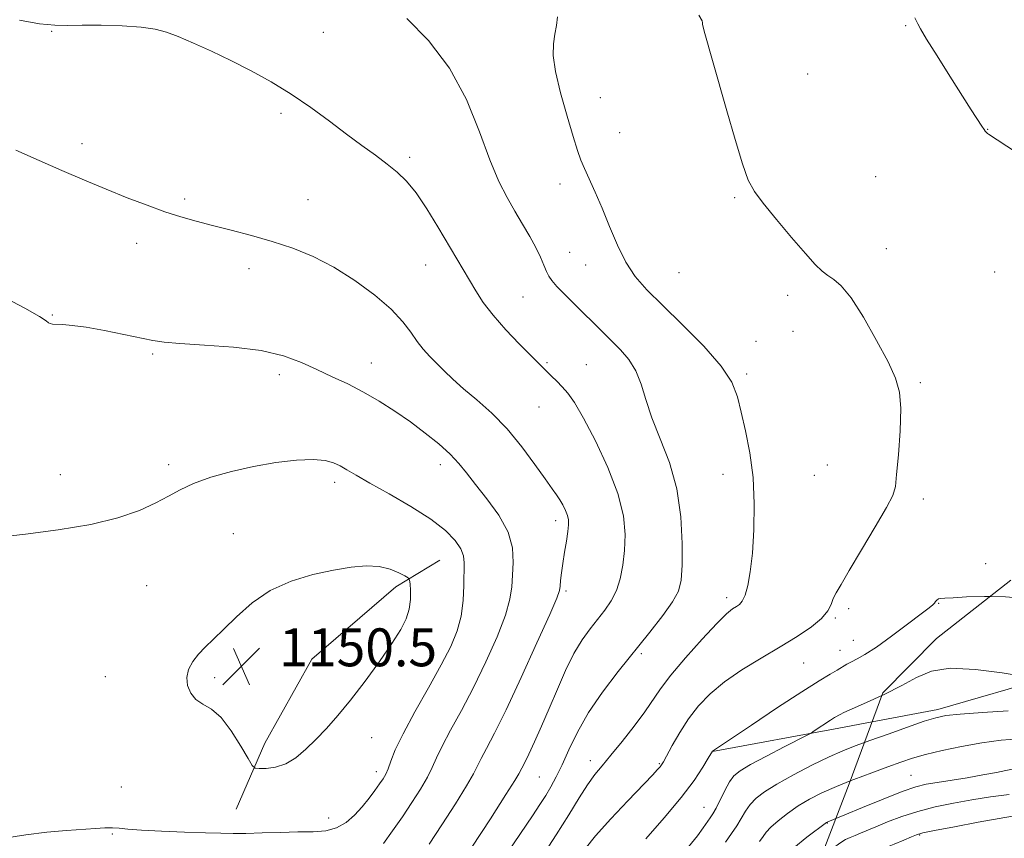
# Model space of a CAD drawing. Extents: x 2152300 to 2155200, y 359800 to 362700.
# Drawn here: x 2154232 to 2154440, y 362165 to 362338 of the extents above; entities that cross this region are included whole.
import ezdxf

# ---------------------------------------------------------------- set-up
doc = ezdxf.new("R2010")
doc.units = 0
doc.header["$MEASUREMENT"] = 0
doc.linetypes.add('DGN Style 2', pattern=[51.195507, 30.717304, -20.478203])
doc.linetypes.add('DGN Style 3', pattern=[71.67371, 51.195507, -20.478203])
for name, color, linetype, lineweight in [('DTM HARD BREAKLINE', 7, 'Continuous', 0), ('DTM OBSCURED BREAKLINE', 7, 'Continuous', 0), ('DTM OBSCURED SPOT', 7, 'Continuous', 0), ('DTM SPOT ELEVATION', 2, 'Continuous', 13), ('INDEX CONTOUR', 41, 'Continuous', 13), ('INDEX CONTOUR DASHED', 41, 'DGN Style 3', 13), ('INTERMEDIATE CONTOUR', 44, 'Continuous', 0), ('INTERMEDIATE CONTOUR DASHED', 44, 'DGN Style 3', 0), ('OBSCURED GROUND BOUNDARY', 84, 'DGN Style 2', 0), ('SPOT ELEVATION', 7, 'Continuous', 0)]:
    doc.layers.add(name, color=color, linetype=linetype, lineweight=lineweight)
doc.styles.add('Style-ITALICS', font='ITALICS.shx')

# ---------------------------------------------------------------- blocks, each defined once
blk = doc.blocks.new('SPOT')
at = {"layer": 'SPOT ELEVATION'}
for p, q in [((-3.91, -3.91), (3.82, 3.81)), ((-1.65, 3.77), (1.72, -3.93))]:
    blk.add_line(p, q, dxfattribs=at)

msp = doc.modelspace()

# ---------------------------------------------------------------- linework, layer by layer
at = {"layer": 'DTM HARD BREAKLINE'}
for points in [[(2154320.56, 362223.9, 1149), (2154311.27, 362218.25, 1150.46), (2154293.59, 362203.05, 1151.2), (2154283.62, 362185.31, 1150.73), (2154277.58, 362171.38, 1148.84)], [(2154378.09, 362183.55, 1133.99), (2154404.79, 362188.43, 1131.42), (2154411.78, 362189.77, 1131.085)]]:
    msp.add_polyline3d(points, dxfattribs=at)
at = {"layer": 'DTM OBSCURED BREAKLINE'}
msp.add_polyline3d([(2154411.78, 362189.77, 1131.085), (2154425.66, 362192.43, 1130.42), (2154449.49, 362199.3, 1132.15), (2154486.86, 362205.93, 1134.51), (2154494.508, 362206.369, 1134.937)], dxfattribs=at)
at = {"layer": 'DTM OBSCURED SPOT'}
for p in [(2154420.02, 362178.5, 1126.96), (2154421.83, 362165.95, 1121.87)]:
    msp.add_point(p, dxfattribs=at)
at = {"layer": 'DTM SPOT ELEVATION'}
for p in [(2154238.65, 362335.52, 1142.09), (2154296.01, 362335.3, 1141.05), (2154418.88, 362336.67, 1134.09), (2154398.22, 362326.47, 1135.09), (2154354.44, 362321.53, 1137.18), (2154287.04, 362318.21, 1142.33), (2154436.17, 362314.84, 1133.97), (2154358.49, 362314.09, 1137.02), (2154245.08, 362311.8, 1143.46), (2154314.21, 362308.94, 1141.71), (2154412.56, 362304.84, 1135.07), (2154345.91, 362303.29, 1138.58), (2154266.74, 362300.12, 1143.68), (2154292.75, 362300, 1143.2), (2154382.81, 362300.43, 1136.16), (2154256.59, 362290.79, 1144.62), (2154414.8, 362289.67, 1135.46), (2154348, 362288.87, 1139.04), (2154280.33, 362285.45, 1144.55), (2154317.55, 362286.16, 1142.81), (2154351.35, 362286.22, 1138.84), (2154371.05, 362284.57, 1136.85), (2154437.68, 362284.75, 1134.93), (2154338.11, 362279.41, 1141.01), (2154394.01, 362279.76, 1136.36), (2154238.81, 362275.67, 1145.93), (2154395.12, 362272.19, 1136.71), (2154387.32, 362270.08, 1137.27), (2154259.98, 362267.44, 1146.2), (2154306.15, 362265.54, 1145.27), (2154343.16, 362265.6, 1141.82), (2154351.48, 362265.17, 1141.13), (2154286.7, 362263.02, 1146.5), (2154385.35, 362263.21, 1137.72), (2154421.98, 362261.35, 1135.82), (2154341.5, 362256.21, 1142.85), (2154263.37, 362244.04, 1147.56), (2154320.69, 362244.08, 1146.54), (2154402.33, 362244, 1136.82), (2154240.49, 362241.97, 1147.13), (2154380.35, 362242.03, 1138.59), (2154399.6, 362241.81, 1136.98), (2154298.35, 362240.35, 1148.46), (2154422.63, 362236.79, 1135.66), (2154345, 362232.28, 1144.47), (2154276.98, 362229.52, 1149.16), (2154435.73, 362223.14, 1134.68), (2154258.71, 362218.56, 1148.99), (2154347.17, 362217.38, 1143.74), (2154381.11, 362216, 1138.44), (2154425.87, 362214.83, 1133.91), (2154406.83, 362213.7, 1135.77), (2154404.02, 362211.73, 1135.84), (2154317.49, 362209.39, 1149.62), (2154407.82, 362207.02, 1134.85), (2154405.01, 362204.92, 1134.81), (2154363.06, 362204.16, 1139.72), (2154397.38, 362202.21, 1135.12), (2154249.96, 362199.33, 1149.13), (2154273.06, 362199.15, 1150.36), (2154306.16, 362186.48, 1149.19), (2154352.35, 362181.59, 1138.57), (2154307.2, 362179.28, 1148.51), (2154366.86, 362180.97, 1136.15), (2154341.54, 362178.15, 1141.03), (2154253.35, 362176.07, 1148.79), (2154376.33, 362171.77, 1132.85), (2154297.14, 362169.52, 1148.57), (2154402.32, 362168.46, 1125.94), (2154251.44, 362166.16, 1147.86)]:
    msp.add_point(p, dxfattribs=at)
at = {"layer": 'INDEX CONTOUR'}
for points in [[(2154334.954, 362162.315, 1140), (2154340.1, 362169.961, 1140), (2154341.683, 362172.346, 1140), (2154342.915, 362174.263, 1140), (2154344.028, 362176.106, 1140), (2154345.147, 362178.164, 1140), (2154346.372, 362180.697, 1140), (2154347.812, 362183.895, 1140), (2154349.617, 362187.648, 1140), (2154351.948, 362191.771, 1140), (2154354.89, 362196.089, 1140), (2154358.22, 362200.449, 1140), (2154364.864, 362208.698, 1140), (2154367.632, 362212.246, 1140), (2154369.7, 362215.153, 1140), (2154370.912, 362217.4, 1140), (2154371.473, 362219.671, 1140), (2154371.678, 362222.825, 1140), (2154371.729, 362227.453, 1140), (2154371.457, 362233.083, 1140), (2154370.598, 362238.976, 1140), (2154369.015, 362244.507, 1140), (2154367.086, 362249.515, 1140), (2154365.311, 362253.952, 1140), (2154364.049, 362257.793, 1140), (2154363.061, 362261.08, 1140), (2154361.964, 362263.875, 1140), (2154360.471, 362266.25, 1140), (2154358.679, 362268.319, 1140), (2154356.785, 362270.208, 1140), (2154346.941, 362279.986, 1140), (2154345.281, 362281.689, 1140), (2154344.203, 362282.897, 1140), (2154343.545, 362283.835, 1140), (2154343.058, 362284.826, 1140), (2154342.515, 362286.139, 1140), (2154341.802, 362287.819, 1140), (2154340.83, 362289.857, 1140), (2154339.544, 362292.225, 1140), (2154338.029, 362294.83, 1140), (2154336.406, 362297.558, 1140), (2154334.759, 362300.409, 1140), (2154333.031, 362303.825, 1140), (2154331.125, 362308.359, 1140), (2154328.92, 362314.324, 1140), (2154326.174, 362321.08, 1140), (2154322.611, 362327.747, 1140), (2154318.166, 362333.558, 1140), (2154313.597, 362338.203, 1140)], [(2154307.755, 362222.6, 1150), (2154305.044, 362222.735, 1150), (2154301.866, 362222.451, 1150), (2154298.111, 362221.817, 1150), (2154293.762, 362220.866, 1150), (2154289.17, 362219.478, 1150), (2154284.775, 362217.497, 1150), (2154280.937, 362214.875, 1150), (2154277.695, 362211.986, 1150), (2154275.009, 362209.319, 1150), (2154272.828, 362207.231, 1150), (2154271.063, 362205.575, 1150), (2154269.615, 362204.078, 1150), (2154268.421, 362202.515, 1150), (2154267.566, 362200.864, 1150), (2154267.171, 362199.153, 1150), (2154267.325, 362197.431, 1150), (2154267.991, 362195.838, 1150), (2154269.099, 362194.534, 1150), (2154270.58, 362193.56, 1150), (2154272.365, 362192.466, 1150), (2154274.392, 362190.68, 1150), (2154276.548, 362187.876, 1150), (2154278.559, 362184.698, 1150), (2154280.094, 362182.037, 1150), (2154280.976, 362180.555, 1150), (2154281.584, 362180.01, 1150), (2154282.437, 362179.937, 1150), (2154283.924, 362179.983, 1150), (2154285.892, 362180.249, 1150), (2154288.058, 362180.948, 1150), (2154290.193, 362182.235, 1150), (2154292.295, 362184.006, 1150), (2154294.417, 362186.098, 1150), (2154296.625, 362188.411, 1150), (2154299.026, 362191.101, 1150), (2154301.737, 362194.393, 1150), (2154304.786, 362198.37, 1150), (2154307.836, 362202.555, 1150), (2154310.456, 362206.336, 1150), (2154312.318, 362209.263, 1150), (2154313.482, 362211.551, 1150), (2154314.107, 362213.581, 1150), (2154314.351, 362215.622, 1150), (2154314.359, 362217.499, 1150), (2154314.277, 362218.925, 1150), (2154314.184, 362219.722, 1150), (2154313.909, 362220.152, 1150), (2154313.214, 362220.581, 1150), (2154311.919, 362221.267, 1150), (2154310.067, 362222.035, 1150), (2154307.755, 362222.6, 1150)], [(2154380.847, 362164.428, 1130), (2154382.158, 362166.227, 1130), (2154383.267, 362167.858, 1130), (2154384.198, 362169.428, 1130), (2154385.078, 362170.935, 1130), (2154386.062, 362172.35, 1130), (2154387.324, 362173.679, 1130), (2154389.114, 362175.064, 1130), (2154391.704, 362176.678, 1130), (2154395.206, 362178.614, 1130), (2154399.103, 362180.628, 1130), (2154402.723, 362182.393, 1130), (2154405.618, 362183.692, 1130), (2154408.243, 362184.736, 1130), (2154410.187, 362185.446, 1130)]]:
    msp.add_polyline3d(points, dxfattribs=at)
at = {"layer": 'INDEX CONTOUR DASHED'}
msp.add_polyline3d([(2154410.187, 362185.446, 1130), (2154411.281, 362185.845, 1130), (2154415.157, 362187.232, 1130), (2154419.282, 362188.693, 1130), (2154422.81, 362189.916, 1130), (2154425.229, 362190.678, 1130), (2154427.372, 362191.107, 1130), (2154430.405, 362191.42, 1130), (2154435.081, 362191.779, 1130), (2154440.502, 362192.138, 1130)], dxfattribs=at)
at = {"layer": 'INTERMEDIATE CONTOUR'}
for points in [[(2154327.346, 362163.388, 1142), (2154331.23, 362169.352, 1142), (2154334.532, 362174.462, 1142), (2154336.42, 362177.452, 1142), (2154337.219, 362178.801, 1142), (2154338.495, 362181.236, 1142), (2154339.365, 362183.007, 1142), (2154340.565, 362185.593, 1142), (2154342.03, 362188.866, 1142), (2154343.659, 362192.63, 1142), (2154345.371, 362196.66, 1142), (2154347.12, 362200.633, 1142), (2154348.876, 362204.198, 1142), (2154350.608, 362207.098, 1142), (2154352.292, 362209.456, 1142), (2154355.409, 362213.383, 1142), (2154356.748, 362215.333, 1142), (2154357.848, 362217.496, 1142), (2154358.659, 362220.003, 1142), (2154359.21, 362222.84, 1142), (2154359.555, 362225.958, 1142), (2154359.678, 362229.361, 1142), (2154359.322, 362233.268, 1142), (2154358.164, 362237.954, 1142), (2154356.039, 362243.485, 1142), (2154353.413, 362249.119, 1142), (2154350.908, 362253.904, 1142), (2154349.002, 362257.145, 1142), (2154347.583, 362259.158, 1142), (2154346.398, 362260.519, 1142), (2154345.246, 362261.699, 1142), (2154344.151, 362262.764, 1142), (2154342.363, 362264.477, 1142), (2154339.745, 362267.09, 1142), (2154337.315, 362269.546, 1142), (2154334.471, 362272.532, 1142), (2154331.794, 362275.579, 1142), (2154329.719, 362278.314, 1142), (2154328.14, 362280.757, 1142), (2154325.506, 362285.242, 1142), (2154320.167, 362294.236, 1142), (2154317.835, 362298.025, 1142), (2154315.563, 362301.396, 1142), (2154313.523, 362303.912, 1142), (2154311.565, 362305.811, 1142), (2154309.454, 362307.502, 1142), (2154306.995, 362309.335, 1142), (2154304.145, 362311.423, 1142), (2154300.899, 362313.82, 1142), (2154297.268, 362316.536, 1142), (2154293.339, 362319.405, 1142), (2154289.215, 362322.22, 1142), (2154284.992, 362324.81, 1142), (2154280.733, 362327.169, 1142), (2154276.494, 362329.33, 1142), (2154272.365, 362331.302, 1142), (2154268.572, 362333.019, 1142), (2154265.375, 362334.388, 1142), (2154262.871, 362335.353, 1142), (2154260.504, 362335.983, 1142), (2154257.554, 362336.383, 1142), (2154253.564, 362336.64, 1142), (2154249.122, 362336.776, 1142), (2154245.076, 362336.8, 1142), (2154241.991, 362336.747, 1142), (2154239.292, 362336.776, 1142), (2154236.122, 362337.077, 1142), (2154231.845, 362337.824, 1142)], [(2154342.037, 362161.156, 1138), (2154345.137, 362165.936, 1138), (2154347.783, 362170.183, 1138), (2154349.953, 362173.73, 1138), (2154351.742, 362176.536, 1138), (2154353.278, 362178.655, 1138), (2154354.827, 362180.542, 1138), (2154356.689, 362182.746, 1138), (2154359.042, 362185.637, 1138), (2154361.566, 362188.864, 1138), (2154363.817, 362191.894, 1138), (2154367.16, 362196.756, 1138), (2154369.33, 362199.612, 1138), (2154372.44, 362203.315, 1138), (2154375.931, 362207.249, 1138), (2154379.013, 362210.552, 1138), (2154381.093, 362212.587, 1138), (2154382.345, 362213.616, 1138), (2154383.144, 362214.126, 1138), (2154383.803, 362214.573, 1138), (2154384.408, 362215.273, 1138), (2154384.984, 362216.51, 1138), (2154385.545, 362218.536, 1138), (2154386.069, 362221.468, 1138), (2154386.52, 362225.39, 1138), (2154386.848, 362230.29, 1138), (2154386.941, 362235.768, 1138), (2154386.672, 362241.328, 1138), (2154385.982, 362246.534, 1138), (2154385.058, 362251.187, 1138), (2154384.156, 362255.15, 1138), (2154383.377, 362258.406, 1138), (2154382.204, 362261.444, 1138), (2154379.968, 362264.872, 1138), (2154376.272, 362269.085, 1138), (2154371.814, 362273.599, 1138), (2154367.567, 362277.721, 1138), (2154364.282, 362280.973, 1138), (2154361.828, 362283.773, 1138), (2154359.85, 362286.756, 1138), (2154358.053, 362290.376, 1138), (2154356.373, 362294.345, 1138), (2154354.806, 362298.194, 1138), (2154353.358, 362301.531, 1138), (2154351.073, 362306.525, 1138), (2154350.323, 362308.345, 1138), (2154349.625, 362310.363, 1138), (2154348.709, 362313.297, 1138), (2154347.414, 362317.577, 1138), (2154346.031, 362322.486, 1138), (2154344.961, 362327.019, 1138), (2154344.501, 362330.415, 1138), (2154344.53, 362332.88, 1138), (2154344.822, 362334.872, 1138), (2154345.164, 362336.752, 1138), (2154345.39, 362338.532, 1138)], [(2154351.219, 362163.037, 1136), (2154353.427, 362165.735, 1136), (2154356.655, 362169.306, 1136), (2154360.27, 362173.146, 1136), (2154365.436, 362178.56, 1136), (2154366.514, 362179.716, 1136), (2154367.035, 362180.308, 1136), (2154367.361, 362180.734, 1136), (2154367.752, 362181.387, 1136), (2154369.613, 362184.792, 1136), (2154371.195, 362187.516, 1136), (2154373.061, 362190.413, 1136), (2154375.145, 362193.148, 1136), (2154377.596, 362195.729, 1136), (2154380.617, 362198.245, 1136), (2154384.311, 362200.762, 1136), (2154388.372, 362203.238, 1136), (2154392.389, 362205.61, 1136), (2154395.993, 362207.819, 1136), (2154398.972, 362209.834, 1136), (2154401.151, 362211.631, 1136), (2154402.449, 362213.199, 1136), (2154403.145, 362214.576, 1136), (2154403.611, 362215.807, 1136), (2154404.203, 362217.038, 1136), (2154405.232, 362218.795, 1136), (2154406.987, 362221.701, 1136), (2154409.587, 362226.065, 1136), (2154412.451, 362230.934, 1136), (2154414.821, 362235.046, 1136), (2154416.147, 362237.571, 1136), (2154416.704, 362239.431, 1136), (2154416.977, 362241.987, 1136), (2154417.333, 362246.172, 1136), (2154417.686, 362251.208, 1136), (2154417.832, 362255.891, 1136), (2154417.579, 362259.389, 1136), (2154416.744, 362262.339, 1136), (2154415.155, 362265.753, 1136), (2154412.757, 362270.285, 1136), (2154409.973, 362275.17, 1136), (2154407.344, 362279.29, 1136), (2154405.289, 362281.824, 1136), (2154403.73, 362283.155, 1136), (2154402.465, 362283.962, 1136), (2154401.266, 362284.876, 1136), (2154399.8, 362286.313, 1136), (2154397.708, 362288.64, 1136), (2154394.807, 362292.021, 1136), (2154391.617, 362295.827, 1136), (2154388.835, 362299.232, 1136), (2154386.955, 362301.731, 1136), (2154385.659, 362304.118, 1136), (2154384.425, 362307.509, 1136), (2154382.864, 362312.644, 1136), (2154381.118, 362318.735, 1136), (2154378.126, 362329.326, 1136), (2154376.479, 362335.069, 1136), (2154376.125, 362336.369, 1136), (2154375.991, 362336.995, 1136), (2154375.984, 362337.304, 1136), (2154375.918, 362337.719, 1136), (2154375.251, 362338.905, 1136)], [(2154449.792, 362305.024, 1134), (2154436.366, 362313.804, 1134), (2154436.155, 362313.958, 1134), (2154435.784, 362314.3, 1134), (2154435.66, 362314.435, 1134), (2154435.428, 362314.759, 1134), (2154434.949, 362315.483, 1134), (2154432.731, 362318.931, 1134), (2154428.189, 362326.066, 1134), (2154425.499, 362330.326, 1134), (2154423.298, 362333.867, 1134), (2154422.025, 362336.005, 1134), (2154421.451, 362337.073, 1134), (2154421.181, 362337.649, 1134), (2154420.837, 362338.31, 1134)], [(2154318.333, 362164.016, 1144), (2154321.01, 362168.072, 1144), (2154323.858, 362172.475, 1144), (2154326.233, 362176.275, 1144), (2154327.686, 362178.803, 1144), (2154328.536, 362180.491, 1144), (2154329.297, 362182.046, 1144), (2154330.421, 362184.153, 1144), (2154332.126, 362187.396, 1144), (2154334.57, 362192.336, 1144), (2154337.756, 362199.143, 1144), (2154341.072, 362206.44, 1144), (2154343.752, 362212.46, 1144), (2154345.236, 362215.925, 1144), (2154345.805, 362217.521, 1144), (2154345.945, 362218.42, 1144), (2154346.068, 362219.597, 1144), (2154346.263, 362221.217, 1144), (2154346.542, 362223.243, 1144), (2154346.904, 362225.588, 1144), (2154347.278, 362227.947, 1144), (2154347.58, 362229.965, 1144), (2154347.736, 362231.395, 1144), (2154347.718, 362232.427, 1144), (2154347.505, 362233.359, 1144), (2154347.093, 362234.422, 1144), (2154346.537, 362235.561, 1144), (2154345.91, 362236.652, 1144), (2154345.225, 362237.671, 1144), (2154344.279, 362238.98, 1144), (2154342.811, 362241.038, 1144), (2154340.638, 362244.132, 1144), (2154337.895, 362247.848, 1144), (2154334.791, 362251.596, 1144), (2154331.544, 362254.901, 1144), (2154328.397, 362257.713, 1144), (2154325.599, 362260.094, 1144), (2154323.33, 362262.115, 1144), (2154321.491, 362263.862, 1144), (2154319.913, 362265.428, 1144), (2154318.453, 362266.908, 1144), (2154317.071, 362268.417, 1144), (2154315.754, 362270.075, 1144), (2154314.421, 362271.988, 1144), (2154312.736, 362274.227, 1144), (2154310.291, 362276.85, 1144), (2154306.826, 362279.844, 1144), (2154302.644, 362282.921, 1144), (2154298.19, 362285.715, 1144), (2154293.82, 362287.953, 1144), (2154289.524, 362289.71, 1144), (2154285.205, 362291.153, 1144), (2154280.817, 362292.42, 1144), (2154276.539, 362293.545, 1144), (2154272.605, 362294.537, 1144), (2154269.15, 362295.426, 1144), (2154265.918, 362296.338, 1144), (2154262.553, 362297.42, 1144), (2154258.776, 362298.783, 1144), (2154254.618, 362300.396, 1144), (2154250.184, 362302.192, 1144), (2154245.57, 362304.112, 1144), (2154240.828, 362306.132, 1144), (2154235.999, 362308.239, 1144), (2154231.081, 362310.452, 1144)], [(2154308.653, 362164.123, 1146), (2154310.614, 362166.805, 1146), (2154312.665, 362169.759, 1146), (2154314.675, 362172.756, 1146), (2154316.485, 362175.597, 1146), (2154317.934, 362178.089, 1146), (2154318.951, 362180.155, 1146), (2154319.854, 362182.181, 1146), (2154321.052, 362184.67, 1146), (2154322.853, 362188.017, 1146), (2154325.145, 362192.196, 1146), (2154327.709, 362197.072, 1146), (2154330.312, 362202.429, 1146), (2154332.65, 362207.709, 1146), (2154334.402, 362212.274, 1146), (2154335.357, 362215.684, 1146), (2154335.746, 362218.316, 1146), (2154335.909, 362220.747, 1146), (2154336.058, 362223.453, 1146), (2154335.886, 362226.493, 1146), (2154334.958, 362229.83, 1146), (2154333.018, 362233.372, 1146), (2154330.52, 362236.834, 1146), (2154328.101, 362239.885, 1146), (2154326.213, 362242.304, 1146), (2154324.581, 362244.319, 1146), (2154322.747, 362246.271, 1146), (2154320.361, 362248.423, 1146), (2154317.502, 362250.732, 1146), (2154314.355, 362253.075, 1146), (2154311.084, 362255.342, 1146), (2154307.759, 362257.467, 1146), (2154304.429, 362259.392, 1146), (2154301.133, 362261.088, 1146), (2154297.873, 362262.63, 1146), (2154294.643, 362264.121, 1146), (2154291.358, 362265.618, 1146), (2154287.602, 362267.007, 1146), (2154282.887, 362268.125, 1146), (2154277.002, 362268.863, 1146), (2154270.88, 362269.311, 1146), (2154265.734, 362269.61, 1146), (2154262.379, 362269.891, 1146), (2154260.028, 362270.255, 1146), (2154253.917, 362271.541, 1146), (2154249.793, 362272.357, 1146), (2154245.943, 362273.041, 1146), (2154243.016, 362273.445, 1146), (2154240.986, 362273.625, 1146), (2154238.818, 362273.73, 1146), (2154238.308, 362273.821, 1146), (2154237.953, 362274.018, 1146), (2154237.464, 362274.427, 1146), (2154236.094, 362275.346, 1146), (2154232.978, 362277.112, 1146), (2154221.311, 362283.222, 1146)], [(2154228.675, 362165.259, 1148), (2154233.17, 362165.99, 1148), (2154237.634, 362166.527, 1148), (2154241.767, 362166.885, 1148), (2154247.929, 362167.32, 1148), (2154249.909, 362167.437, 1148), (2154251.458, 362167.451, 1148), (2154252.887, 362167.345, 1148), (2154254.741, 362167.154, 1148), (2154257.625, 362166.929, 1148), (2154261.868, 362166.714, 1148), (2154266.711, 362166.527, 1148), (2154271.12, 362166.378, 1148), (2154274.367, 362166.28, 1148), (2154276.945, 362166.24, 1148), (2154279.656, 362166.266, 1148), (2154283.08, 362166.356, 1148), (2154286.913, 362166.47, 1148), (2154290.632, 362166.556, 1148), (2154293.821, 362166.613, 1148), (2154296.499, 362166.824, 1148), (2154298.789, 362167.419, 1148), (2154300.804, 362168.558, 1148), (2154302.594, 362170.111, 1148), (2154304.198, 362171.878, 1148), (2154305.638, 362173.668, 1148), (2154306.88, 362175.332, 1148), (2154307.874, 362176.733, 1148), (2154308.599, 362177.805, 1148), (2154309.146, 362178.765, 1148), (2154309.634, 362179.902, 1148), (2154310.217, 362181.506, 1148), (2154311.171, 362183.871, 1148), (2154312.808, 362187.294, 1148), (2154315.286, 362191.881, 1148), (2154318.163, 362196.995, 1148), (2154320.848, 362201.808, 1148), (2154322.868, 362205.714, 1148), (2154324.227, 362208.978, 1148), (2154325.052, 362212.087, 1148), (2154325.471, 362215.379, 1148), (2154325.631, 362218.595, 1148), (2154325.715, 362223.316, 1148), (2154325.565, 362224.832, 1148), (2154325.009, 362226.294, 1148), (2154323.823, 362228.046, 1148), (2154321.787, 362230.143, 1148), (2154318.685, 362232.568, 1148), (2154314.483, 362235.248, 1148), (2154309.894, 362237.898, 1148), (2154305.817, 362240.177, 1148), (2154302.922, 362241.834, 1148), (2154300.98, 362242.978, 1148), (2154299.536, 362243.806, 1148), (2154298.142, 362244.473, 1148), (2154296.384, 362244.943, 1148), (2154293.859, 362245.131, 1148), (2154290.298, 362244.982, 1148), (2154285.967, 362244.497, 1148), (2154281.266, 362243.706, 1148), (2154276.586, 362242.644, 1148), (2154272.258, 362241.403, 1148), (2154268.601, 362240.086, 1148), (2154265.78, 362238.769, 1148), (2154263.334, 362237.418, 1148), (2154260.645, 362235.978, 1148), (2154257.168, 362234.424, 1148), (2154252.652, 362232.867, 1148), (2154246.917, 362231.455, 1148), (2154240.043, 362230.305, 1148), (2154233.128, 362229.426, 1148), (2154227.53, 362228.798, 1148)], [(2154364.029, 362165.132, 1134), (2154367.946, 362169.557, 1134), (2154371.519, 362173.833, 1134), (2154374.221, 362177.439, 1134), (2154376.067, 362180.221, 1134), (2154377.207, 362182.119, 1134), (2154378.092, 362183.613, 1134), (2154386.329, 362189.122, 1134), (2154391.841, 362192.79, 1134), (2154396.953, 362196.142, 1134), (2154400.59, 362198.448, 1134), (2154402.921, 362199.855, 1134), (2154404.42, 362200.729, 1134), (2154406.447, 362201.945, 1134), (2154407.413, 362202.476, 1134), (2154408.615, 362203.084, 1134), (2154410.295, 362204.018, 1134), (2154412.697, 362205.563, 1134), (2154415.899, 362207.849, 1134), (2154419.299, 362210.392, 1134), (2154422.126, 362212.554, 1134), (2154423.813, 362213.864, 1134), (2154424.604, 362214.512, 1134), (2154424.94, 362214.857, 1134), (2154425.201, 362215.186, 1134), (2154425.479, 362215.501, 1134), (2154425.798, 362215.736, 1134), (2154426.239, 362215.847, 1134), (2154427.134, 362215.899, 1134), (2154428.869, 362215.983, 1134), (2154431.723, 362216.145, 1134), (2154435.511, 362216.267, 1134), (2154436.693, 362216.246, 1134)], [(2154373.079, 362163.401, 1132), (2154374.935, 362165.714, 1132), (2154376.177, 362167.41, 1132), (2154377.631, 362169.519, 1132), (2154378.196, 362170.404, 1132), (2154378.858, 362171.613, 1132), (2154380.701, 362175.332, 1132), (2154381.677, 362177.109, 1132), (2154382.627, 362178.398, 1132), (2154383.953, 362179.48, 1132), (2154386.159, 362180.777, 1132), (2154389.5, 362182.56, 1132), (2154393.221, 362184.49, 1132), (2154398.069, 362186.978, 1132), (2154398.914, 362187.443, 1132), (2154399.575, 362187.872, 1132), (2154403.018, 362190.157, 1132), (2154403.843, 362190.68, 1132), (2154405.033, 362191.377, 1132), (2154405.807, 362191.747, 1132), (2154407.556, 362192.53, 1132), (2154410.588, 362193.87, 1132), (2154413.841, 362195.362, 1132)], [(2154388.013, 362164.525, 1128), (2154388.775, 362165.625, 1128), (2154389.467, 362166.553, 1128), (2154390.447, 362167.591, 1128), (2154391.982, 362168.941, 1128), (2154393.965, 362170.489, 1128), (2154396.201, 362172.043, 1128), (2154398.557, 362173.462, 1128), (2154401.176, 362174.801, 1128), (2154404.264, 362176.167, 1128), (2154407.2, 362177.341, 1128)], [(2154395.302, 362163.204, 1126), (2154398.014, 362165.454, 1126), (2154402.193, 362168.59, 1126), (2154402.315, 362168.654, 1126), (2154404.152, 362169.397, 1126)]]:
    msp.add_polyline3d(points, dxfattribs=at)
at = {"layer": 'INTERMEDIATE CONTOUR DASHED'}
for points in [[(2154436.693, 362216.246, 1134), (2154439.933, 362216.187, 1134), (2154444.776, 362215.744, 1134), (2154450.157, 362214.778, 1134), (2154456.278, 362213.132, 1134), (2154463.109, 362210.781, 1134), (2154469.682, 362208.237, 1134), (2154477.643, 362204.983, 1134), (2154478.96, 362204.534, 1134), (2154479.875, 362204.415, 1134), (2154482.91, 362204.197, 1134), (2154484.387, 362204.111, 1134), (2154485.35, 362204.086, 1134), (2154485.924, 362204.112, 1134), (2154486.885, 362204.232, 1134), (2154487.886, 362204.247, 1134), (2154489.724, 362204.155, 1134), (2154492.597, 362203.918, 1134), (2154496.007, 362203.578, 1134), (2154499.282, 362203.197, 1134), (2154501.966, 362202.838, 1134), (2154504.463, 362202.571, 1134), (2154506.686, 362202.493, 1134)], [(2154413.841, 362195.362, 1132), (2154414.344, 362195.594, 1132), (2154418.041, 362197.447, 1132), (2154421.172, 362199.17, 1132), (2154424.307, 362200.484, 1132), (2154428.29, 362201.104, 1132), (2154433.595, 362200.871, 1132), (2154439.225, 362200.13, 1132), (2154443.812, 362199.349, 1132)], [(2154407.2, 362177.341, 1128), (2154407.907, 362177.624, 1128), (2154411.706, 362179.06, 1128), (2154415.14, 362180.319, 1128), (2154417.875, 362181.3, 1128), (2154420.325, 362182.104, 1128), (2154423.092, 362182.886, 1128), (2154426.615, 362183.754, 1128), (2154430.684, 362184.626, 1128), (2154434.928, 362185.375, 1128), (2154439.02, 362185.899, 1128), (2154442.827, 362186.198, 1128)], [(2154404.152, 362169.397, 1126), (2154406.026, 362170.169, 1126), (2154409.736, 362171.703, 1126), (2154414.142, 362173.499, 1126), (2154418.165, 362175.072, 1126), (2154421.032, 362176.064, 1126), (2154423.218, 362176.622, 1126), (2154425.503, 362177.022, 1126), (2154431.839, 362178.017, 1126), (2154435.173, 362178.581, 1126), (2154438.077, 362179.13, 1126), (2154442.362, 362179.99, 1126)], [(2154400.872, 362160.879, 1124), (2154402.048, 362161.853, 1124), (2154403.645, 362163.184, 1124), (2154405.002, 362164.228, 1124), (2154406.158, 362164.939, 1124), (2154407.199, 362165.425, 1124), (2154408.224, 362165.83, 1124), (2154409.347, 362166.287, 1124), (2154412.609, 362167.665, 1124), (2154415.078, 362168.685, 1124), (2154418.073, 362169.819, 1124), (2154421.46, 362170.914, 1124), (2154425.114, 362171.85, 1124), (2154428.942, 362172.642, 1124), (2154432.869, 362173.338, 1124), (2154436.814, 362173.967, 1124), (2154440.728, 362174.487, 1124)], [(2154401.7, 362154.914, 1122), (2154402.279, 362155.417, 1122), (2154405.074, 362157.793, 1122), (2154407.766, 362159.865, 1122), (2154410.114, 362161.309, 1122), (2154412.229, 362162.296, 1122), (2154414.31, 362163.118, 1122), (2154416.476, 362163.998, 1122), (2154418.509, 362164.859, 1122), (2154420.112, 362165.552, 1122), (2154421.193, 362165.99, 1122), (2154422.497, 362166.344, 1122), (2154424.976, 362166.847, 1122), (2154429.2, 362167.655, 1122), (2154434.198, 362168.594, 1122), (2154438.618, 362169.414, 1122), (2154441.437, 362169.921, 1122)]]:
    msp.add_polyline3d(points, dxfattribs=at)
at = {"layer": 'OBSCURED GROUND BOUNDARY'}
msp.add_polyline3d([(2154446.52, 362140.22, 1117.47), (2154412.72, 362145.14, 1121.56), (2154399.37, 362156.98, 1127.28), (2154406.96, 362176.69, 1133.31), (2154414.05, 362195.93, 1137.55), (2154425.37, 362207.36, 1138.6), (2154441.07, 362219.68, 1139.91)], dxfattribs=at)

# ---------------------------------------------------------------- block references
at = {"layer": 'SPOT ELEVATION'}
msp.add_blockref('SPOT', (2154278.671, 362201.519, 1150.53), dxfattribs=at)

# ---------------------------------------------------------------- texts
at = {"layer": 'SPOT ELEVATION', "style": 'Style-ITALICS'}
msp.add_text('1150.5', height=8, dxfattribs=at).set_placement((2154286.671, 362201.519, 1150.53))

doc.saveas('drawing.dxf')
